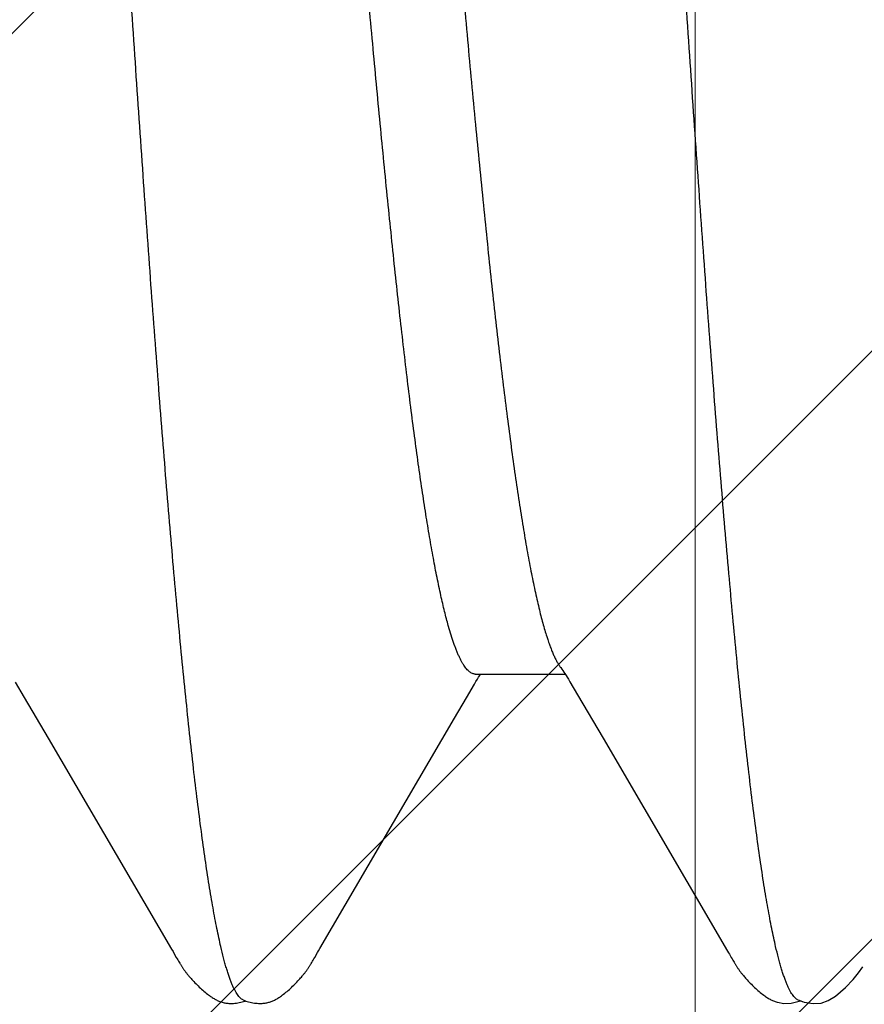
# Model space of a CAD drawing. Units: inches. Extents: x 93.3 to 106.1, y 35.9 to 44.4.
# Drawn here: x 102.9 to 103, y 39.9 to 40 of the extents above; entities that cross this region are included whole.
import ezdxf

# ---------------------------------------------------------------- set-up
doc = ezdxf.new("R2010")
doc.units = ezdxf.units.IN
doc.header["$MEASUREMENT"] = 0
for name, color, linetype, lineweight in [('ALUM', 7, 'Continuous', 0), ('HATCH', 8, 'Continuous', 0), ('SCREW', 9, 'Continuous', 0)]:
    doc.layers.add(name, color=color, linetype=linetype, lineweight=lineweight)
doc.layers.add('Fastener', color=9, linetype='Continuous')

# ---------------------------------------------------------------- blocks, each defined once
blk = doc.blocks.new('0.25-14 x 1.125 HWH Steel Fastener')
at = {"layer": 'Fastener', "linetype": 'Continuous'}
for p, q in [((0.1073919046502851, 0.1237257631499915), (0.1067272422005772, 0.1233176570999603)), ((0.1080234513992764, 0.1239415367000447), (0.1073919046502851, 0.1237257631499915)), ((0.1087192172508367, 0.1239930337500255), (0.1080234513992764, 0.1239415367000447)), ((0.109534780449394, 0.123858677950011), (0.1087192172508367, 0.1239930337500255)), ((0.1100088315997709, 0.1236951316000159), (0.109534780449394, 0.123858677950011)), ((0.1099376310994558, 0.1237258718999783), (0.1097279262503434, 0.1237969338000084)), ((0.1099825743494875, 0.1237860334499601), (0.1098797483991802, 0.1237454864000256)), ((0.1101082050990954, 0.1236556988500297), (0.1099376310994558, 0.1237258718999783)), ((0.1107111571000132, 0.1239570863000381), (0.1099825743494875, 0.1237860334499601)), ((0.1113865084007557, 0.1239840117000313), (0.1107111571000132, 0.1239570863000381)), ((0.1119594137999229, 0.1238738342500483), (0.1113865084007557, 0.1239840117000313)), ((0.1119904826991842, 0.1238675126500084), (0.1119598743007373, 0.1238762288500084)), ((0.1120716143504978, 0.1238425694499483), (0.1119904826991842, 0.1238675126500084)), ((0.1121516168004746, 0.1238153452500228), (0.1120716143504978, 0.1238425694499483)), ((0.11223065474951, 0.1237858763499844), (0.1121516168004746, 0.1238153452500228)), ((0.1123088989497774, 0.1237541803000113), (0.11223065474951, 0.1237858763499844)), ((0.1123865302997729, 0.123720253800002), (0.1123088989497774, 0.1237541803000113)), ((0.1124637439497747, 0.1236840696999479), (0.1123865302997729, 0.123720253800002)), ((0.1125407555991842, 0.1236455724499592), (0.1124637439497747, 0.1236840696999479)), ((0.1126178092999908, 0.1236046721500088), (0.1125407555991842, 0.1236455724499592)), ((0.1126951879996341, 0.1235612354499835), (0.1126178092999908, 0.1236046721500088)), ((0.1127732288005063, 0.1235150730000214), (0.1126951879996341, 0.1235612354499835)), ((0.1128523444003804, 0.1234659206500055), (0.1127732288005063, 0.1235150730000214)), ((0.1129330258499976, 0.1234134311499702), (0.1128523444003804, 0.1234659206500055)), ((0.1130159018994163, 0.1233571280999968), (0.1129330258499976, 0.1234134311499702)), ((0.1131020292996254, 0.1232961873499789), (0.1130159018994163, 0.1233571280999968)), ((0.1567239764008264, 0.123344968299989), (0.1566379656505887, 0.1232836859500139)), ((0.1568061616508203, 0.1234012224499565), (0.1567239764008264, 0.123344968299989)), ((0.1568856229496305, 0.1234533552999437), (0.1568061616508203, 0.1234012224499565)), ((0.1569631471502362, 0.1235019898499559), (0.1568856229496305, 0.1234533552999437)), ((0.1570393167494331, 0.1235475630500105), (0.1569631471502362, 0.1235019898499559)), ((0.1571145770994917, 0.1235903858499796), (0.1570393167494331, 0.1235475630500105)), ((0.1571892786996614, 0.1236306808000336), (0.1571145770994917, 0.1235903858499796)), ((0.1572637045992451, 0.1236686062500212), (0.1571892786996614, 0.1236306808000336)), ((0.1573380931495194, 0.1237042748000476), (0.1572637045992451, 0.1236686062500212)), ((0.1574126756495389, 0.1237377749999951), (0.1573380931495194, 0.1237042748000476)), ((0.1574876440499793, 0.1237691577499618), (0.1574126756495389, 0.1237377749999951)), ((0.1575631714495103, 0.1237984492499891), (0.1574876440499793, 0.1237691577499618)), ((0.1576394206495024, 0.1238256560999389), (0.1575631714495103, 0.1237984492499891)), ((0.1577165315993625, 0.1238507624999556), (0.1576394206495024, 0.1238256560999389)), ((0.1577946213492396, 0.1238737336000213), (0.1577165315993625, 0.1238507624999556)), ((0.1578738370499195, 0.1238945318499418), (0.1577946213492396, 0.1238737336000213)), ((0.1579543267507688, 0.1239131057000122), (0.1578738370499195, 0.1238945318499418)), ((0.1580362403492472, 0.1239293892499518), (0.1579543267507688, 0.1239131057000122)), ((0.1581197313007578, 0.123943302500038), (0.1580362403492472, 0.1239293892499518)), ((0.1582057135001378, 0.1239548446500294), (0.1581197313007578, 0.123943302500038)), ((0.1582971831994655, 0.123964154600003), (0.1582057135001378, 0.1239548446500294)), ((0.1583945761994983, 0.123970911750007), (0.1582971831994655, 0.123964154600003)), ((0.1584979003000626, 0.1239747358999921), (0.1583945761994983, 0.123970911750007)), ((0.1586069903496536, 0.1239752471000202), (0.1584979003000626, 0.1239747358999921)), ((0.1587214711507841, 0.1239720876000092), (0.1586069903496536, 0.1239752471000202)), ((0.1588407268500305, 0.123964948949947), (0.1587214711507841, 0.1239720876000092)), ((0.1589638815494254, 0.1239536023499568), (0.1588407268500305, 0.123964948949947)), ((0.1590897951991792, 0.1239379296999914), (0.1589638815494254, 0.1239536023499568)), ((0.1592172183500224, 0.1239179291000028), (0.1590897951991792, 0.1239379296999914)), ((0.1593473239008745, 0.1238932494500204), (0.1592172183500224, 0.1239179291000028)), ((0.1594784062999679, 0.1238640858999815), (0.1593473239008745, 0.1238932494500204)), ((0.1596068730505067, 0.1238312552500247), (0.1594784062999679, 0.1238640858999815)), ((0.1597290545996657, 0.123795928599975), (0.1596068730505067, 0.1238312552500247)), ((0.1598417073491873, 0.1237594916999569), (0.1597290545996657, 0.123795928599975)), ((0.1599425557506038, 0.1237233189000335), (0.1598417073491873, 0.1237594916999569)), ((0.159943599750477, 0.1237700653999809), (0.1598765364506107, 0.1237469989999909)), ((0.1600306759992236, 0.123688517000005), (0.1599425557506038, 0.1237233189000335)), ((0.1600621958004922, 0.1238068174999398), (0.159943599750477, 0.1237700653999809)), ((0.160106121449644, 0.1236559200500551), (0.1600306759992236, 0.123688517000005)), ((0.1601892414491886, 0.1238419627500207), (0.1600621958004922, 0.1238068174999398)), ((0.1603208641499805, 0.123874072550052), (0.1601892414491886, 0.1238419627500207)), ((0.1604532931505673, 0.1239020884499951), (0.1603208641499805, 0.123874072550052)), ((0.1605834550991858, 0.1239254088500275), (0.1604532931505673, 0.1239020884499951)), ((0.1607115927999985, 0.1239442126999393), (0.1605834550991858, 0.1239254088500275)), ((0.1608373118506279, 0.1239586146999727), (0.1607115927999985, 0.1239442126999393)), ((0.1609594722995098, 0.1239686825999797), (0.1608373118506279, 0.1239586146999727)), ((0.1610770356001012, 0.1239745881999852), (0.1609594722995098, 0.1239686825999797)), ((0.1611892371493013, 0.123976604700033), (0.1610770356001012, 0.1239745881999852)), ((0.1612955776508898, 0.1239750754999704), (0.1611892371493013, 0.123976604700033)), ((0.1613957979498082, 0.1239703834500006), (0.1612955776508898, 0.1239750754999704)), ((0.1614898430998437, 0.1239629240500335), (0.1613957979498082, 0.1239703834500006)), ((0.1615778206505638, 0.1239530840999805), (0.1614898430998437, 0.1239629240500335)), ((0.1616618995994941, 0.1239409383499606), (0.1615778206505638, 0.1239530840999805)), ((0.1617439088495303, 0.1239264493500514), (0.1616618995994941, 0.1239409383499606)), ((0.1618240113493812, 0.1239097456499394), (0.1617439088495303, 0.1239264493500514)), ((0.1619026452008256, 0.1238908679499673), (0.1618240113493812, 0.1239097456499394)), ((0.1619800884000142, 0.1238698513500367), (0.1619026452008256, 0.1238908679499673)), ((0.16205649010044, 0.123846740900035), (0.1619800884000142, 0.1238698513500367)), ((0.1621320004505833, 0.1238215667999611), (0.16205649010044, 0.123846740900035)), ((0.1622067728003458, 0.1237943435500028), (0.1621320004505833, 0.1238215667999611)), ((0.1622809665495879, 0.1237650686000507), (0.1622067728003458, 0.1237943435500028)), ((0.1623547502495057, 0.1237337205999438), (0.1622809665495879, 0.1237650686000507)), ((0.1624283058008587, 0.1237002565500234), (0.1623547502495057, 0.1237337205999438)), ((0.1625018338490918, 0.1236646078999684), (0.1624283058008587, 0.1237002565500234)), ((0.1625755605491577, 0.1236266749000379), (0.1625018338490918, 0.1236646078999684)), ((0.1626497472007031, 0.1235863191500357), (0.1625755605491577, 0.1236266749000379)), ((0.1627247035503387, 0.1235433517499587), (0.1626497472007031, 0.1235863191500357)), ((0.1628008065999893, 0.1234975173999828), (0.1627247035503387, 0.1235433517499587)), ((0.1628785290504311, 0.1234484694999765), (0.1628008065999893, 0.1234975173999828)), ((0.1629584815491398, 0.1233957325999882), (0.1628785290504311, 0.1234484694999765)), ((0.1630414794508397, 0.123338643750003), (0.1629584815491398, 0.1233957325999882)), ((0.1631286483498116, 0.123276259000022), (0.1630414794508397, 0.123338643750003)), ((0.1058301311495597, 0.1225435801500225), (0.1051189313002396, 0.1218105108499685)), ((0.1067272422005772, 0.1233176570999603), (0.1058301311495597, 0.1225435801500225)), ((0.1131929238508746, 0.1232293716999493), (0.1131020292996254, 0.1232961873499789)), ((0.1132907885003078, 0.1231548256999986), (0.1131929238508746, 0.1232293716999493)), ((0.1133957134006778, 0.123072265199994), (0.1132907885003078, 0.1231548256999986)), ((0.1135003616491304, 0.1229873769000278), (0.1133957134006778, 0.123072265199994)), ((0.1136040993496863, 0.1229007276499487), (0.1135003616491304, 0.1229873769000278)), ((0.1137068931493559, 0.1228124186500281), (0.1136040993496863, 0.1229007276499487)), ((0.1138087116505631, 0.12272255245), (0.1137068931493559, 0.1228124186500281)), ((0.1139095244507189, 0.1226312333000124), (0.1138087116505631, 0.12272255245)), ((0.1140093015001185, 0.1225385678500288), (0.1139095244507189, 0.1226312333000124)), ((0.1141080122997664, 0.1224446653500308), (0.1140093015001185, 0.1225385678500288)), ((0.1142056255503121, 0.1223496384999407), (0.1141080122997664, 0.1224446653500308)), ((0.1557356212997547, 0.1225266425999507), (0.1556378505993052, 0.1224333221499592)), ((0.1558344540007965, 0.122618759599959), (0.1557356212997547, 0.1225266425999507)), ((0.155934322900066, 0.1227095731500185), (0.1558344540007965, 0.122618759599959)), ((0.15603520005061, 0.1227989831500054), (0.155934322900066, 0.1227095731500185)), ((0.1561370553499728, 0.1228868898000428), (0.15603520005061, 0.1227989831500054)), ((0.1562398563000897, 0.1229731936499547), (0.1561370553499728, 0.1228868898000428)), ((0.1563435678999667, 0.1230577958499453), (0.1562398563000897, 0.1229731936499547)), ((0.1564476328003366, 0.123140190499953), (0.1563435678999667, 0.1230577958499453)), ((0.1565465301991935, 0.1232160218499985), (0.1564476328003366, 0.123140190499953)), ((0.1566379656505887, 0.1232836859500139), (0.1565465301991935, 0.1232160218499985)), ((0.1632214995006507, 0.1232072750999578), (0.1631286483498116, 0.123276259000022)), ((0.1633222951004427, 0.1231297326499998), (0.1632214995006507, 0.1232072750999578)), ((0.1634287207998568, 0.1230452152000225), (0.1633222951004427, 0.1231297326499998)), ((0.1635345931008487, 0.1229585350499747), (0.1634287207998568, 0.1230452152000225)), ((0.163639758100544, 0.1228698709500122), (0.1635345931008487, 0.1229585350499747)), ((0.1637441110997315, 0.1227793737999718), (0.163639758100544, 0.1228698709500122)), ((0.1638475463005307, 0.1226872055000285), (0.1637441110997315, 0.1227793737999718)), ((0.1639499557004456, 0.1225935399500031), (0.1638475463005307, 0.1226872055000285)), ((0.1640512283993303, 0.1224985638999669), (0.1639499557004456, 0.1225935399500031)), ((0.1641512495007191, 0.1224024775500538), (0.1640512283993303, 0.1224985638999669)), ((0.1051189313002396, 0.1218105108499685), (0.1046473833503114, 0.1212270568499889)), ((0.1143021083498752, 0.1222536038000044), (0.1142056255503121, 0.1223496384999407)), ((0.1143974260503455, 0.1221566819499458), (0.1143021083498752, 0.1222536038000044)), ((0.1144915388995287, 0.122059001550042), (0.1143974260503455, 0.1221566819499458)), ((0.1145842877504037, 0.1219608216499637), (0.1144915388995287, 0.122059001550042)), ((0.1146749107992946, 0.1218630646000065), (0.1145842877504037, 0.1219608216499637)), ((0.1147575553004572, 0.1217722195999613), (0.1146749107992946, 0.1218630646000065)), ((0.1148318818995904, 0.1216889148499831), (0.1147575553004572, 0.1217722195999613)), ((0.1148993095503101, 0.1216118518999565), (0.1148318818995904, 0.1216889148499831)), ((0.1149610055508674, 0.1215399589500521), (0.1148993095503101, 0.1216118518999565)), ((0.1548528227503994, 0.1216044202000148), (0.1547920856992278, 0.1215334376499868)), ((0.1549194979506865, 0.1216808653999806), (0.1548528227503994, 0.1216044202000148)), ((0.1549933031001274, 0.1217638614499492), (0.1549194979506865, 0.1216808653999806)), ((0.1550756602991896, 0.1218546978999484), (0.1549933031001274, 0.1217638614499492)), ((0.1551657860491105, 0.1219522461000224), (0.1550756602991896, 0.1218546978999484)), ((0.1552578349492251, 0.1220499969000457), (0.1551657860491105, 0.1219522461000224)), ((0.1553511384008743, 0.1221471367000504), (0.1552578349492251, 0.1220499969000457)), ((0.1554455881505419, 0.122243469999944), (0.1553511384008743, 0.1221471367000504)), ((0.1555411655499483, 0.1223388981500193), (0.1554455881505419, 0.122243469999944)), ((0.1556378505993052, 0.1224333221499592), (0.1555411655499483, 0.1223388981500193)), ((0.1642499000499811, 0.1223054951500444), (0.1641512495007191, 0.1224024775500538)), ((0.1643470567505574, 0.1222078449500259), (0.1642499000499811, 0.1223054951500444)), ((0.1644425922004302, 0.1221097690499846), (0.1643470567505574, 0.1222078449500259)), ((0.1645364116502606, 0.1220114841499935), (0.1644425922004302, 0.1221097690499846)), ((0.1646284647995344, 0.1219131651999987), (0.1645364116502606, 0.1220114841499935)), ((0.1647154769507324, 0.1218184890000202), (0.1646284647995344, 0.1219131651999987)), ((0.1647930058497877, 0.1217325124499666), (0.1647154769507324, 0.1218184890000202)), ((0.1648625966990949, 0.1216538451500355), (0.1647930058497877, 0.1217325124499666)), ((0.1649256970995339, 0.1215811453499782), (0.1648625966990949, 0.1216538451500355)), ((0.1649834615000145, 0.1215133359499987), (0.1649256970995339, 0.1215811453499782)), ((0.1046473833503114, 0.1212270568499889), (0.1042701586993644, 0.1206697064000082)), ((0.1150178901498293, 0.1214723926999568), (0.1149610055508674, 0.1215399589500521)), ((0.1150706834996527, 0.1214084967999725), (0.1150178901498293, 0.1214723926999568)), ((0.115119952150053, 0.1213477590499679), (0.1150706834996527, 0.1214084967999725)), ((0.1151661464500648, 0.1212897766999959), (0.115119952150053, 0.1213477590499679)), ((0.1152096303994767, 0.1212342275999845), (0.1151661464500648, 0.1212897766999959)), ((0.1152507356491697, 0.1211808073500151), (0.1152096303994767, 0.1212342275999845)), ((0.1152899390508537, 0.1211289954500216), (0.1152507356491697, 0.1211808073500151)), ((0.1153283391504374, 0.1210774090500308), (0.1152899390508537, 0.1211289954500216)), ((0.1153660781492363, 0.1210259004999443), (0.1153283391504374, 0.1210774090500308)), ((0.1154031824498816, 0.1209744722000323), (0.1153660781492363, 0.1210259004999443)), ((0.1154396771507891, 0.1209231262999992), (0.1154031824498816, 0.1209744722000323)), ((0.1154755864008621, 0.1208718643999873), (0.1154396771507891, 0.1209231262999992)), ((0.1155109332503343, 0.1208206876999611), (0.1154755864008621, 0.1208718643999873)), ((0.1155457402001048, 0.1207695965499624), (0.1155109332503343, 0.1208206876999611)), ((0.1155800288997852, 0.1207185906999939), (0.1155457402001048, 0.1207695965499624)), ((0.1156138207006734, 0.1206676688000243), (0.1155800288997852, 0.1207185906999939)), ((0.1156471364993195, 0.1206168287000082), (0.1156138207006734, 0.1206676688000243)), ((0.1541714832001162, 0.1207072538500142), (0.154140288450435, 0.1206600769500028)), ((0.1542030618002173, 0.120754443949977), (0.1541714832001162, 0.1207072538500142)), ((0.1542350570507551, 0.1208016733500017), (0.1542030618002173, 0.120754443949977)), ((0.154267502050061, 0.1208489663499677), (0.1542350570507551, 0.1208016733500017)), ((0.1543004304003261, 0.1208963455000003), (0.154267502050061, 0.1208489663499677)), ((0.1543338763003703, 0.1209438316999467), (0.1543004304003261, 0.1208963455000003)), ((0.1543678795496817, 0.1209914510999397), (0.1543338763003703, 0.1209438316999467)), ((0.1544024912000168, 0.1210392421500046), (0.1543678795496817, 0.1209914510999397)), ((0.1544377645004715, 0.1210872423499723), (0.1544024912000168, 0.1210392421500046)), ((0.1544737543008523, 0.1211354867000409), (0.1544377645004715, 0.1210872423499723)), ((0.1545110526003555, 0.1211847134500204), (0.1544737543008523, 0.1211354867000409)), ((0.1545505030499044, 0.1212359556999445), (0.1545110526003555, 0.1211847134500204)), ((0.1545923818994197, 0.1212894663500492), (0.1545505030499044, 0.1212359556999445)), ((0.1546370233991183, 0.1213455516999602), (0.1545923818994197, 0.1212894663500492)), ((0.1546848411508108, 0.1214045931000101), (0.1546370233991183, 0.1213455516999602)), ((0.1547363386998768, 0.1214670525499741), (0.1546848411508108, 0.1214045931000101)), ((0.1547920856992278, 0.1215334376499868), (0.1547363386998768, 0.1214670525499741)), ((0.1650367887505126, 0.1214495758499652), (0.1649834615000145, 0.1215133359499987)), ((0.1650863361992378, 0.1213892619499575), (0.1650367887505126, 0.1214495758499652)), ((0.1651326225492085, 0.1213319210500003), (0.1650863361992378, 0.1213892619499575)), ((0.1651760766999359, 0.12127715944996), (0.1651326225492085, 0.1213319210500003)), ((0.1652170451998245, 0.121224661000042), (0.1651760766999359, 0.12127715944996)), ((0.1652558120495087, 0.1211741680000387), (0.1652170451998245, 0.121224661000042)), ((0.1652928855000937, 0.1211251055500497), (0.1652558120495087, 0.1211741680000387)), ((0.1653292338505707, 0.1210762527499583), (0.1652928855000937, 0.1211251055500497)), ((0.1653649651507294, 0.1210275022999667), (0.1653292338505707, 0.1210762527499583)), ((0.1654001247006818, 0.1209788259000106), (0.1653649651507294, 0.1210275022999667)), ((0.1654347567000514, 0.1209301932999551), (0.1654001247006818, 0.1209788259000106)), ((0.1654689044498809, 0.120881571950008), (0.1654347567000514, 0.1209301932999551)), ((0.1655026110493054, 0.1208329266499959), (0.1654689044498809, 0.120881571950008)), ((0.1655359119504283, 0.1207842300500488), (0.1655026110493054, 0.1208329266499959)), ((0.1655688112496136, 0.1207354991499869), (0.1655359119504283, 0.1207842300500488)), ((0.1656013047995657, 0.1206867631999557), (0.1655688112496136, 0.1207354991499869)), ((0.1656333884002379, 0.1206380521499568), (0.1656013047995657, 0.1206867631999557)), ((0.1156799943491933, 0.1205660709499625), (0.1156471364993195, 0.1206168287000082)), ((0.1157123634493473, 0.1205154718500125), (0.1156799943491933, 0.1205660709499625)), ((0.1157441708000988, 0.1204651767500309), (0.1157123634493473, 0.1205154718500125)), ((0.1157753407496784, 0.1204153404499948), (0.1157441708000988, 0.1204651767500309)), ((0.115805793850086, 0.1203661288500371), (0.1157753407496784, 0.1204153404499948)), ((0.1158643951002887, 0.1202699944500409), (0.115805793850086, 0.1203661288500371)), ((0.1159211062004033, 0.1201751930000228), (0.1158643951002887, 0.1202699944500409)), ((0.115979253050682, 0.1200762898499761), (0.1159211062004033, 0.1201751930000228)), ((0.1160417617502389, 0.1199682453999458), (0.115979253050682, 0.1200762898499761)), ((0.1161091259000386, 0.1198501284000031), (0.1160417617502389, 0.1199682453999458)), ((0.116281618749781, 0.1195433554499914), (0.1161091259000386, 0.1198501284000031)), ((0.1536471190993325, 0.1198441589000367), (0.153396948300724, 0.1193986540999958)), ((0.1537189594491792, 0.119970296449992), (0.1536471190993325, 0.1198441589000367)), ((0.1537826699004654, 0.1200804703499898), (0.1537189594491792, 0.119970296449992)), ((0.1538424070495239, 0.1201820665500009), (0.1537826699004654, 0.1200804703499898)), ((0.1539005848007946, 0.1202792509000119), (0.1538424070495239, 0.1201820665500009)), ((0.1539592868994077, 0.1203754652500493), (0.1539005848007946, 0.1202792509000119)), ((0.1539888994993817, 0.120423284349954), (0.1539592868994077, 0.1203754652500493)), ((0.1540186890506448, 0.1204708981499607), (0.1539888994993817, 0.120423284349954)), ((0.1540486784997483, 0.1205183303000013), (0.1540186890506448, 0.1204708981499607)), ((0.1540789191003569, 0.1205656470999656), (0.1540486784997483, 0.1205183303000013)), ((0.1541094447002251, 0.1206128848999697), (0.1540789191003569, 0.1205656470999656)), ((0.154140288450435, 0.1206600769500028), (0.1541094447002251, 0.1206128848999697)), ((0.1656650575005187, 0.1205893966999838), (0.1656333884002379, 0.1206380521499568)), ((0.1656963073000952, 0.1205408283500446), (0.1656650575005187, 0.1205893966999838)), ((0.1657271326494083, 0.1204923796999537), (0.1656963073000952, 0.1205408283500446)), ((0.1657575280005403, 0.1204440842999475), (0.1657271326494083, 0.1204923796999537)), ((0.1657874870998057, 0.1203959770000438), (0.1657575280005403, 0.1204440842999475)), ((0.1658170032496855, 0.1203480941500175), (0.1657874870998057, 0.1203959770000438)), ((0.1658747546498489, 0.1202530225000373), (0.1658170032496855, 0.1203480941500175)), ((0.1659319565496844, 0.1201570877999529), (0.1658747546498489, 0.1202530225000373)), ((0.1659913570001663, 0.1200557298000149), (0.1659319565496844, 0.1201570877999529)), ((0.1660550985507143, 0.1199452196500488), (0.1659913570001663, 0.1200557298000149)), ((0.1661239033492166, 0.1198242616000016), (0.1660550985507143, 0.1199452196500488)), ((0.166334875200846, 0.1194491587999664), (0.1661239033492166, 0.1198242616000016)), ((0.1163558351508982, 0.119412010550036), (0.116281618749781, 0.1195433554499914)), ((0.1164476054000261, 0.1192519449999736), (0.1163558351508982, 0.119412010550036)), ((0.1276706413991633, 0.100074839150011), (0.1164476054000261, 0.1192519449999736)), ((0.1531905100000586, 0.1190399645499838), (0.1410434102999716, 0.09825632995000433)), ((0.1533126680005807, 0.1192510613500417), (0.1531905100000586, 0.1190399645499838)), ((0.153396948300724, 0.1193986540999958), (0.1533126680005807, 0.1192510613500417)), ((0.1664174385496153, 0.1193045474999508), (0.166334875200846, 0.1194491587999664)), ((0.1665417843505566, 0.11908987540005), (0.1664174385496153, 0.1193045474999508)), ((0.1776731766494777, 0.1000706704500089), (0.1665417843505566, 0.11908987540005)), ((0.1299623124996288, 0.09617965890004143), (0.1276706413991633, 0.100074839150011)), ((0.1798352634996263, 0.09639688970003135), (0.1776731766494777, 0.1000706704500089)), ((0.1410434102999716, 0.09825632995000433), (0.1399746177503403, 0.09644461464995402)), ((0.1306579316496936, 0.09498468535002758), (0.1299623124996288, 0.09617965890004143)), ((0.1399746177503403, 0.09644461464995402), (0.1392610041002627, 0.09521923720001269)), ((0.1806345631503063, 0.09502442650000376), (0.1798352634996263, 0.09639688970003135)), ((0.1307863604506565, 0.09476925069998288), (0.1306579316496936, 0.09498468535002758)), ((0.1391170226506802, 0.09497391504999086), (0.1389919596003892, 0.09476438804995269)), ((0.1392610041002627, 0.09521923720001269), (0.1391170226506802, 0.09497391504999086)), ((0.1308997555006499, 0.09458315459994537), (0.1307863604506565, 0.09476925069998288)), ((0.1310047190509067, 0.09441527130002214), (0.1308997555006499, 0.09458315459994537)), ((0.1311045051006658, 0.09426027275003435), (0.1310047190509067, 0.09441527130002214)), ((0.1391783459002909, 0.0942983587500521), (0.1310799858001701, 0.0942983587500521)), ((0.1312004990504647, 0.09411592455001028), (0.1311045051006658, 0.09426027275003435)), ((0.1312931463999121, 0.09398140669998156), (0.1312004990504647, 0.09411592455001028)), ((0.1387745514002745, 0.09441231674998107), (0.1387011211008939, 0.0942983587500521)), ((0.1388794614995277, 0.09457995194998148), (0.1387745514002745, 0.09441231674998107)), ((0.1389919596003892, 0.09476438804995269), (0.1388794614995277, 0.09457995194998148)), ((0.1313845541499177, 0.09385355375002291), (0.1312931463999121, 0.09398140669998156)), ((0.1314850586004468, 0.09371872259998781), (0.1313845541499177, 0.09385355375002291)), ((0.1412614649507304, 0.0910850051000125), (0.1416087595498539, 0.08993387780003559))]:
    blk.add_line(p, q, dxfattribs=at)
blk.add_arc((0.1097078912498546, 0.08359383674996934), 0.02416886195, 17.63754765131635, 18.0572816084033, dxfattribs=at)
for points, knots in [([(0.1101082050990954, 0.1236556988500297), (0.1101521801992931, 0.1236356856500151), (0.110240989650265, 0.12358319140003), (0.1103667261995724, 0.123477739899954), (0.1104919287499797, 0.1233421180500045), (0.1106168029000401, 0.1231764141999747), (0.1107415505503013, 0.1229806223500418), (0.1108662525002728, 0.1227547444999573), (0.1109909485494427, 0.1224987791499643), (0.1111156611004844, 0.1222127390999503), (0.1112404045506992, 0.1218966489500417), (0.1113651883006241, 0.1215505433999624), (0.1114900234497327, 0.1211744588000556), (0.1116149154495361, 0.1207684242999676), (0.1117398735004826, 0.1203324612499728), (0.1119115675992362, 0.1196926484000187), (0.1120327050502965, 0.1191958434500293), (0.1121119290492061, 0.1188544054000431)], [0, 0, 0, 0, 0.0273556282, 0.05801449099999999, 0.0926264881, 0.1316358583, 0.1753453214, 0.2239645692, 0.2776450241, 0.3364964542, 0.4005990928, 0.470012223, 0.5447801146, 0.6249388601, 0.7105188868000001, 0.8015443469, 1, 1, 1, 1]), ([(0.160106121449644, 0.1236559200500551), (0.1601503233996482, 0.1236359693999702), (0.1602396173493617, 0.12358353945001), (0.1603660575001413, 0.1234779766000429), (0.1604919181500009, 0.1233420196000452), (0.1606173448999471, 0.1231757399999651), (0.1607425433503522, 0.1229791828500311), (0.1608675954503269, 0.1227524188500411), (0.1609925478496734, 0.122495538599992), (0.1611174224999559, 0.1222086545999446), (0.1612422320995393, 0.1218918933999475), (0.1613669924008718, 0.121545378650012), (0.1614917138504097, 0.1211692041999868), (0.1616164013994421, 0.1207634321999649), (0.1617410754497541, 0.1203281114500214), (0.1619122146494192, 0.1196899914999676), (0.1620329658999253, 0.1191946889000519), (0.1621119290502975, 0.1188544054000431)], [0, 0, 0, 0, 0.0274486971, 0.0582089966, 0.0929365294, 0.1320813133, 0.1759453324, 0.2247309262, 0.2785751285, 0.3375707917, 0.4017802494, 0.4712445334000001, 0.5459975752, 0.6260723314, 0.7114940055, 0.8022813784999999, 1, 1, 1, 1]), ([(0.1121119290492061, 0.1188544054000431), (0.112172367349558, 0.1185938631999761), (0.112292831099694, 0.1180533202000333), (0.1124675378505344, 0.1172123857500083), (0.1126423987007001, 0.1163140433500303), (0.1128173903507559, 0.1153586995000069), (0.1129924847991788, 0.114346788649982), (0.1132319492007809, 0.1128868611999678), (0.1135298575500201, 0.110924241250018), (0.1138797879502818, 0.1084062191999919), (0.1142300841001997, 0.1056766988499476), (0.114580346049479, 0.1027415932500162), (0.1149304063001182, 0.09960698864995265), (0.1152806349000457, 0.09627857404996121), (0.115631389149712, 0.09276056370003971), (0.1159827672508982, 0.0890559611500521), (0.1163348183999915, 0.08516911540004912), (0.1166875383496517, 0.0811075013999698), (0.117040593200727, 0.07688186445000156), (0.1173936887007585, 0.07250433465003425), (0.1177465418004431, 0.06798747804998584), (0.1180989150998357, 0.06334367550005027), (0.1185732016492693, 0.05692708025003412), (0.1191635012492043, 0.04864801204996638), (0.1198645459498948, 0.03843469670005106), (0.1205664274493756, 0.02791220389997306), (0.1211497673994018, 0.01898993365000479), (0.1216172444001131, 0.01177022440003839), (0.1219687191005505, 0.006317326899988984), (0.1223202131004655, 0.0008532002999572796), (0.1226717637000547, -0.004610396299995045), (0.1230230869005027, -0.0100616398500506), (0.123373977450683, -0.01548965419999604), (0.123724616400068, -0.02088483784996242), (0.1241897715499363, -0.02798619204997976), (0.1247695489000762, -0.03670915939994757), (0.1254687045493483, -0.04694627815001695), (0.126167330199678, -0.05682068315002198), (0.1267577668495505, -0.06478886479999346), (0.1272324366000248, -0.07092861859996447), (0.127584285899502, -0.07534161485000368), (0.1279369317999226, -0.07961704740000641), (0.1282903039991652, -0.08374489220000214), (0.128644136550065, -0.08771199044997502), (0.1289979334505915, -0.09150441849999424), (0.1293510809500731, -0.09511005260003458), (0.1297034410999913, -0.09852084814997397), (0.1300551263993839, -0.1017325621500049), (0.1303526829997281, -0.1042829148000237), (0.1305914067997946, -0.1062213986000415), (0.1307673226001498, -0.107597787450004), (0.1309432252492115, -0.1089212337500385), (0.1311728879991279, -0.1105791113000123), (0.131406687449271, -0.1121642864000023), (0.1316469086996221, -0.1136757258500438), (0.1318228686996008, -0.1147275025499539), (0.1319988565501262, -0.1157235737499605), (0.1321748810496501, -0.1166633320999608), (0.1323509397498128, -0.1175461624000036), (0.1325270452507539, -0.1183714645000009), (0.1327031551008986, -0.1191386790000024), (0.1328791924497637, -0.1198472851000361), (0.1330550867005513, -0.1204967792999696), (0.1332307794491498, -0.1210867178999706), (0.1334062637997704, -0.1216168528500248), (0.1335815400998399, -0.122087131599983), (0.1337319022495649, -0.1224398130000282), (0.1338530870507384, -0.1226912403500364), (0.13394103669998, -0.122858729499967), (0.1340289956497145, -0.1230112918500481), (0.1341169743500359, -0.1231489243999704), (0.1342049938502896, -0.1232716161000553), (0.1342930536993663, -0.1233793332499999), (0.134381254300024, -0.1234721004500443), (0.1344942967007228, -0.1235716331500498), (0.1345865346502251, -0.1236307159000489), (0.1346496828991803, -0.1236586254999565)], [0, 0, 0, 0, 0.0032882844, 0.0068083902, 0.0105593187, 0.0145399487, 0.0187490431, 0.0231849185, 0.0327286476, 0.0431539069, 0.0544395638, 0.0665613601, 0.0794951275, 0.0932171419, 0.1077081516, 0.1229614731, 0.1389675458, 0.1556903715, 0.173084727, 0.1911004685, 0.2096845327, 0.2287862443, 0.2483576711, 0.2887883729, 0.3308312621, 0.37422038, 0.4184443212, 0.4407600696, 0.4631687915, 0.485623953, 0.5080774877, 0.5304797518, 0.5527831735000001, 0.5749513666, 0.5969506379999999, 0.6402776913, 0.6824322520999999, 0.7231037318000001, 0.7619816340000001, 0.7806651754999999, 0.7988139737000001, 0.8164092206, 0.8334078018000001, 0.8497491863, 0.8653761095, 0.8802360231999999, 0.8942905012000001, 0.9075329915000001, 0.9199581161, 0.9258580859000001, 0.9315456021999999, 0.9370176848999999, 0.9422721662000001, 0.952122925, 0.9567167145000001, 0.9610875917, 0.965233514, 0.9691523671, 0.9728421254, 0.9763008911, 0.9795270979999999, 0.9825194969, 0.9852770873000001, 0.9877992136, 0.9900863741, 0.9921413075, 0.9939679954, 0.9947975094, 0.9955722416, 0.9962932945, 0.9969619462, 0.9975797362000001, 0.9981486615999999, 0.9986713337, 0.9991511777, 1, 1, 1, 1]), ([(0.1621119290502975, 0.1188544054000431), (0.1621724657998129, 0.1185934667499851), (0.1622930870998971, 0.1180522027500501), (0.1624679590495361, 0.1172103130500091), (0.1626429042007658, 0.1163113011000405), (0.1628179110994097, 0.1153556330499441), (0.162992975949237, 0.1143437517999928), (0.1632323632002226, 0.112884221450031), (0.1635302345002856, 0.1109217514499505), (0.1638802861507429, 0.108402675150046), (0.1642309851995378, 0.1056697260499959), (0.1645818866491027, 0.1027284078500088), (0.1649327272007213, 0.09958543915001883), (0.165283753300173, 0.09624801320001097), (0.1656351221008663, 0.0927223207499992), (0.1659867551006755, 0.08901330399999097), (0.1663385240499338, 0.08512717744997644), (0.1666904000994691, 0.0810730844000318), (0.1670422403003613, 0.07686117455000385), (0.1673940583496005, 0.07249948414994378), (0.167870258250332, 0.06640439265004261), (0.1684630553500028, 0.05847334684995076), (0.1691642362002312, 0.04863515415001984), (0.169865845800814, 0.03841592319997744), (0.1705685664492194, 0.027881574849971), (0.1712727548001567, 0.01710767035001481), (0.1718588194507902, 0.008025518849990476), (0.1723285502994258, 0.0007238340999720094), (0.1726806494498305, -0.004748088000042117), (0.1730321498998819, -0.01020197094999276), (0.1733830538505572, -0.01563000354997257), (0.173733782950876, -0.02102588840000408), (0.1741997734006873, -0.02813763669996661), (0.1747814571008348, -0.03688502894999601), (0.1754827597997064, -0.04715056659995298), (0.1761833963500976, -0.05704321434996018), (0.1767748243491951, -0.0650136422000287), (0.1772495308505313, -0.07114592234995598), (0.1776006038508058, -0.07554365584996958), (0.1779517373506678, -0.07979415269994661), (0.1783029805992555, -0.08388947070000086), (0.1786543076505041, -0.0878221965499506), (0.1790056230493065, -0.09158413734996884), (0.1793567858494498, -0.09516654305002703), (0.1797078384006454, -0.09856228989997362), (0.180058945199562, -0.1017665724499466), (0.1803564867495879, -0.1043148275499561), (0.1805955512991204, -0.1062543131999973), (0.1807719532498595, -0.1076330664000125), (0.1809484859495569, -0.1089596308499949), (0.1811790774008841, -0.1106218889000274), (0.181413779650029, -0.1122107807999555), (0.1816548182505358, -0.1137244953499703), (0.1818311029492179, -0.1147757318500453), (0.1820071900001494, -0.1157696481999437), (0.1821830893495644, -0.1167059406999442), (0.1823588102506619, -0.1175843432999955), (0.1825343671498558, -0.1184046066000519), (0.1827097700006561, -0.11916651155002), (0.1828850255496945, -0.1198698699499801), (0.1830601410001691, -0.1205145117500024), (0.1832351235498209, -0.1211002777999965), (0.1834099777006486, -0.1216270503499572), (0.1835847053007456, -0.1220947234500045), (0.1837346231495758, -0.1224456346500347), (0.1838554687492433, -0.1226958866999439), (0.1839431793505355, -0.1228626137999527), (0.1840308964492579, -0.123014466150039), (0.1841186294495856, -0.1231514331500421), (0.1842063955991762, -0.1232735101000344), (0.1842941948507359, -0.123380674050054), (0.1843821265993029, -0.1234729595499857), (0.1844948295492941, -0.1235719948499536), (0.1845867539996107, -0.1236307842500537), (0.1846496736998233, -0.1236585929000285)], [0, 0, 0, 0, 0.0032933059, 0.006817461899999999, 0.0105712307, 0.0145532493, 0.0187620708, 0.0231964116, 0.0327369796, 0.0431650454, 0.0544641027, 0.0666121358, 0.0795830406, 0.0933449447, 0.1078701392, 0.1231441207, 0.139149676, 0.1558432439, 0.1731743641, 0.1911131804, 0.2096420404, 0.2483386154, 0.2888929371, 0.3309041137, 0.37427436, 0.4186950196, 0.4636462332, 0.4861668877, 0.5086509783, 0.5310597798, 0.5533586371, 0.5755250983, 0.5975393471, 0.6409813503, 0.6833071786, 0.7240428332, 0.7629107693000001, 0.7815685512999999, 0.7996615063, 0.8171505487, 0.834004119, 0.8501960495, 0.8656937894, 0.8804563106000001, 0.8944507708, 0.9076649893000001, 0.9200868101, 0.9259927206, 0.9316903389, 0.9371759709, 0.9424458241, 0.9523225765000001, 0.9569218208, 0.9612904504, 0.9654272723, 0.969331597, 0.9730028194, 0.976440455, 0.9796443387999999, 0.9826146263, 0.9853517226, 0.9878563719, 0.9901298534999999, 0.9921742763, 0.9939927940000001, 0.9948188425, 0.9955903868000001, 0.9963084335, 0.9969742331, 0.9975893607999999, 0.9981558473000001, 0.9986763301999999, 0.99915425, 1, 1, 1, 1]), ([(0.1391781090005679, 0.09429804415003673), (0.1392219132994796, 0.09429808230004255), (0.1393113810008799, 0.09428922189999867), (0.1394440573494649, 0.09424967694997122), (0.1395760476007126, 0.0941843365000068), (0.1397073525004089, 0.09409364885004834), (0.1398381576000247, 0.09397787989996687), (0.1399686014992767, 0.09383716570005163), (0.1400987714496296, 0.09367157980000229), (0.1402287408491247, 0.09348120879997168), (0.1403585655007191, 0.09326614584995241), (0.1404882773495046, 0.09302648815003067), (0.1406178983997961, 0.09276234100002512), (0.1407474421503139, 0.09247381574994051), (0.1408769271492929, 0.09216102799996406), (0.1410548571002437, 0.09169776030000776), (0.1411798552999244, 0.09133514869995452), (0.141261465199932, 0.09108500549996279)], [0, 0, 0, 0, 0.0328659067, 0.06695060530000001, 0.1033364196, 0.1429060549, 0.1863383218, 0.2341385081, 0.2866775467, 0.344225485, 0.4069777469, 0.4750759052, 0.5486223255, 0.6276904966, 0.71233239, 0.8025845145999999, 1, 1, 1, 1]), ([(0.1326863591493748, 0.09108541190005326), (0.132637914199222, 0.09123397204996309), (0.1325413159993332, 0.09152040330002364), (0.1323915042503359, 0.09193208329998015), (0.1322417180508637, 0.09231108765004592), (0.1320919607496762, 0.09265734109999357), (0.1319422338492586, 0.09297077799999443), (0.1317925204002677, 0.09325135380004212), (0.1316428100999474, 0.0934990068000161), (0.1315378045001125, 0.09364955579997059), (0.1314850195503823, 0.09371877374996984)], [0, 0, 0, 0, 0.1613137986, 0.3120290216, 0.4522144567, 0.5819640539000001, 0.7014057840000001, 0.8107159137000001, 0.910136278, 1, 1, 1, 1]), ([(0.1556030125993857, -0.09429831639999975), (0.1555731238495355, -0.0942983147999712), (0.1555127302508481, -0.09429423674998816), (0.1554225266008871, -0.09427595540000766), (0.1553324164506193, -0.0942455210499702), (0.1552424477504246, -0.09420302955004445), (0.1551526033999835, -0.09414858125001047), (0.1550289413007704, -0.09405714119998265), (0.1548748576497019, -0.09391052855005455), (0.1546963773507741, -0.09369368135003242), (0.1545182346999354, -0.09343054484997992), (0.1543403133000538, -0.0931210942500229), (0.1541624549990956, -0.09276514999999108), (0.1539845305505878, -0.09236254234997432), (0.1538064429496444, -0.09191315195005245), (0.1536281450498791, -0.09141701860005469), (0.1534496388503612, -0.0908743459000334), (0.1532709799503209, -0.09028545764999762), (0.1530922271995223, -0.08965071030002036), (0.152913465299207, -0.08897053195005356), (0.1527347200499207, -0.08824547835001795), (0.1525560159498127, -0.08747620575002202), (0.1523119003995816, -0.08636525409997375), (0.1520086533000722, -0.08486943510001765), (0.1516530405006051, -0.08294599324995033), (0.151297285750843, -0.08085511790000055), (0.1509411929491762, -0.07860019735005608), (0.1505846956497408, -0.07618569415001275), (0.1502277218005474, -0.07361519095002222), (0.1498700821994134, -0.07089116974998433), (0.1495116799505922, -0.06801770130005025), (0.149152749849236, -0.0650019877999739), (0.1487939407998056, -0.06185418555003253), (0.1484356269502314, -0.05858539534995089), (0.1480780825495458, -0.05520580974996392), (0.1475960473999294, -0.05049954544995217), (0.1469969827994646, -0.04438236140003937), (0.1462880313501955, -0.03679062064998107), (0.1455789930005267, -0.02890749095001865), (0.1448699401498743, -0.02079391284996746), (0.1439194156992016, -0.009695843250028702), (0.1429772088995378, 0.001503670450006211), (0.142028696849593, 0.01270859910005129), (0.1413167412501934, 0.02101788549998673), (0.1406048477492732, 0.02915808035004375), (0.1398934726003063, 0.03705842900001244), (0.1391829310505273, 0.04465604509994137), (0.138582458399469, 0.05077478270004576), (0.1380987830507365, 0.05548561265004537), (0.1377405154998996, 0.0588626946499744), (0.1373822900004598, 0.06212038880005366), (0.1370244242498302, 0.06524876020000647), (0.136667346350805, 0.06823896415005493), (0.1363110704496648, 0.07108520550002595), (0.1359552978501597, 0.07378477320003185), (0.1355997514001501, 0.07633571329995448), (0.1352444197000295, 0.07873381030003657), (0.1348893637004949, 0.08097332989996175), (0.1345344807996298, 0.08304984924996006), (0.1342324925008143, 0.08467590614998244), (0.1339896603494708, 0.08589287699999204), (0.1338115843500418, 0.08674249875002715), (0.1336336385502364, 0.08754837674996452), (0.1334558935996029, 0.08830978460002825), (0.1332783793004637, 0.08902622300001894), (0.1331011058991862, 0.08969743684997411), (0.1329240500508604, 0.09032330504999209), (0.1328019064494583, 0.09072415460002503), (0.1327406302498275, 0.09091686930003107)], [0, 0, 0, 0, 0.0004786196, 0.0009658999999999999, 0.0014699201, 0.0019979067, 0.0025560474, 0.0031495195, 0.004457828, 0.0059490451, 0.007639374799999999, 0.0095403951, 0.0116611426, 0.0140082922, 0.0165868877, 0.0194002609, 0.0224492952, 0.0257340114, 0.0292540141, 0.0330084841, 0.0369953417, 0.0412117731, 0.0456548048, 0.0552094845, 0.0656504392, 0.0769764003, 0.0891716466, 0.1022060705, 0.1160593385, 0.1307286472, 0.1462008189, 0.1624295065, 0.1793609911, 0.196933966, 0.215087244, 0.2337814446, 0.2726912662, 0.3135120675, 0.3558794282, 0.3994361169, 0.4439328712, 0.5342474742000001, 0.5794115609, 0.6240032376, 0.6677946174, 0.7102609265000001, 0.7510260619, 0.7899886382, 0.8087126965000001, 0.8268587690000001, 0.8443704398999999, 0.8611936525, 0.8772810567, 0.8925936534000001, 0.9071269616, 0.9208836686, 0.9338372233, 0.9459472826, 0.9571930755, 0.967570505, 0.9724299143, 0.9770647922, 0.9814711955, 0.9856453096, 0.9895849728, 0.9932902996999999, 0.9967617451, 1, 1, 1, 1]), ([(0.0916087505993346, 0.0899338661999991), (0.09166655945045932, 0.0897278646000359), (0.09178189980048046, 0.0893021937499725), (0.09194994300014514, 0.08864210235003611), (0.092118172249684, 0.08794161574996906), (0.09234851519977383, 0.08692851304999749), (0.09263526864924643, 0.08556275044998074), (0.09297205380062223, 0.0838066710999783), (0.09330901469911623, 0.08189998575005575), (0.09364590514996962, 0.07984641500001999), (0.093982889500694, 0.07764843220002149), (0.09432008724979823, 0.075309319449957), (0.0946574777499336, 0.07283417675000692), (0.09499499334924622, 0.0702278669499492), (0.09533277889931924, 0.06749290070001734), (0.09567115989921149, 0.06463070380004865), (0.09601031185047759, 0.06164469864995681), (0.09635006119970058, 0.05854124234997471), (0.09669003790077113, 0.05532865099996798), (0.09714922225066402, 0.050853516400025), (0.09771948345041892, 0.04505223670003033), (0.09839407014987955, 0.03786528959994939), (0.09906873080035439, 0.03040556609994383), (0.09974429320027411, 0.02271789630003695), (0.1004200869992928, 0.01486318415004462), (0.1010956122991047, 0.006904262099965308), (0.1017704175992549, -0.001095230949999859), (0.1024448144999042, -0.009082392699951924), (0.1031184913499601, -0.01699553385003583), (0.1037916471996141, -0.02478154000004906), (0.1044644849498582, -0.03238659169994662), (0.1051373679001699, -0.03975986210002702), (0.1058101362505113, -0.04684923449997314), (0.1064833456002816, -0.05360769859998982), (0.1070541374992899, -0.05901240834998589), (0.1075143587004277, -0.06314210624998395), (0.1078546241005824, -0.06608039865000137), (0.1081951806991128, -0.06889969455005485), (0.1085355599498143, -0.07159105524999632), (0.1088752943505824, -0.07414703535005174), (0.1092143316000147, -0.07656286805001855), (0.1095528233508958, -0.07883614100001068), (0.1098909211996215, -0.08096491164997133), (0.110228652249134, -0.0829459398499921), (0.1105660908997379, -0.08477556970001388), (0.1108533738497499, -0.08620305074998669), (0.1110843822007155, -0.0872672583500389), (0.1112537235003401, -0.08800794559999758), (0.1114231583997025, -0.08870934959998067), (0.1115926693000802, -0.08937097959994844), (0.1117622188994574, -0.08999229289997857), (0.1119317772008799, -0.09057276764997368), (0.1121013335996395, -0.09111196105004638), (0.1122708137500013, -0.09160954865001258), (0.1124401651995868, -0.09206528014999549), (0.1126093397506338, -0.09247892924997814), (0.112778316350159, -0.09285032959996897), (0.1129471444492083, -0.09317944969996006), (0.1131158906991914, -0.09346634425003231), (0.1132349888994213, -0.0936390739500439), (0.1132949432503665, -0.09371762210002998)], [0, 0, 0, 0, 0.0034654117, 0.0071426497, 0.0110318918, 0.0151331845, 0.0239699098, 0.0336332788, 0.04409292450000001, 0.055329323, 0.06733803719999999, 0.0801081845, 0.0936061953, 0.1077973243, 0.1226737606, 0.1382397012, 0.1544778535, 0.1713477059, 0.1888053376, 0.2068013716, 0.2442101441, 0.2832187804, 0.3237168825, 0.3655252687, 0.4082126581, 0.4514064828, 0.4948962476, 0.5382374407, 0.5812316891, 0.6235258539, 0.6648146719, 0.7048887098000001, 0.743443855, 0.7801539622, 0.814894123, 0.831467854, 0.8474549334, 0.8628023505, 0.8774625972, 0.8913928095999999, 0.9045643164, 0.9169739213, 0.928617537, 0.939474695, 0.9495219406000001, 0.9587500815000001, 0.9630571608, 0.9671596095999999, 0.9710559592, 0.9747439574, 0.9782214858, 0.9814866117000001, 0.984537972, 0.9873754725, 0.9899995803, 0.9924112834000001, 0.9946123318000001, 0.9966063975, 0.9983995384000001, 1, 1, 1, 1]), ([(0.1416087604993663, 0.08993387905002237), (0.1416666453496873, 0.08972760655001366), (0.1417821186005312, 0.08930140935001418), (0.1419503218003229, 0.08864058755000315), (0.1421186597999622, 0.08793953320002856), (0.142349007899611, 0.08692626979996021), (0.142635663949477, 0.08556093560002864), (0.1429722944503737, 0.08380548715001623), (0.1433092344996112, 0.08189871954994032), (0.1436464197504392, 0.07984330609997414), (0.143983992649737, 0.07764120280000952), (0.1443219470002077, 0.07529612544999509), (0.1446601210991503, 0.07281442215003153), (0.1449982335507229, 0.07020244254999852), (0.1453363243508647, 0.06746371375004401), (0.1456746635994932, 0.06460045740004716), (0.1460133428008703, 0.06161740034997365), (0.1464724545003264, 0.05742255505003868), (0.1470435669507424, 0.05192767089999961), (0.1477189587494649, 0.04505822764997447), (0.148394143099722, 0.03786438800000269), (0.1490692855004454, 0.03039973490001557), (0.1497449687503831, 0.02271014229995671), (0.1504221239501931, 0.01483954280001853), (0.1513266978508909, 0.004181620700023814), (0.1522240739504923, -0.006490244699989489), (0.1531267268492229, -0.01709147354995366), (0.1538008858497051, -0.02488748279995434), (0.1544757664996723, -0.03251227129999279), (0.1551508666507289, -0.03990537344998302), (0.1558251749502233, -0.04700401690001854), (0.1563941693002562, -0.05270967675005522), (0.1568513691508997, -0.05709118770005261), (0.1571895308497915, -0.06022943300001771), (0.1575274626502505, -0.0632574287500347), (0.1578652650496224, -0.06617008909995548), (0.158203199500349, -0.06896408185002656), (0.1585412592503417, -0.07163469324996186), (0.1588792506499885, -0.07417575245005992), (0.1592171437005163, -0.07658207785004834), (0.159555041400381, -0.07885043775002032), (0.1598930662003113, -0.08097812184996656), (0.1602313462499296, -0.082961400399995), (0.160569958450651, -0.08479560230000516), (0.1609085954005423, -0.08647597444996791), (0.1611975121995783, -0.0877765884999917), (0.1614298709500872, -0.08873634744998071), (0.1615993409996008, -0.08939613589996043), (0.1617686071494973, -0.09001478799996221), (0.1619376506496337, -0.09059205389996805), (0.1621064730497892, -0.09112776049994409), (0.1622750997503317, -0.09162182559998655), (0.1624435733992868, -0.0920742414000415), (0.1626119434495195, -0.0924850206499741), (0.1627802520506521, -0.0928541698999652), (0.1629485494995606, -0.09318169974994817), (0.1631168700496346, -0.09346756214995366), (0.163235668800553, -0.09363979985005244), (0.1632954835495184, -0.09371816935004063)], [0, 0, 0, 0, 0.0034699546, 0.0071514102, 0.0110439525, 0.0151470329, 0.0239811618, 0.0336381371, 0.0440961493, 0.05534170610000001, 0.0673729854, 0.0801786743, 0.0937157898, 0.1079391114, 0.1228363929, 0.1384102054, 0.1546364171, 0.1714618365, 0.2067577381, 0.2441132479, 0.283259083, 0.3237848009, 0.3655081236, 0.4082836565, 0.4517321588, 0.5387501777, 0.5817409305, 0.6240566322, 0.6654897193, 0.7057188019, 0.744297283, 0.7809804298, 0.7985886182999999, 0.8156477867, 0.8321032695, 0.8479360078, 0.8631388447, 0.8776858768000001, 0.8915355902, 0.9046573694, 0.9170419812, 0.9286800520999999, 0.9395500339, 0.9496273179000001, 0.9588886219, 0.9673120487000001, 0.9712042340000001, 0.9748820448000001, 0.9783448165, 0.9815920584000001, 0.9846238022, 0.9874413370999999, 0.9900465356999999, 0.9924417945, 0.9946302184999999, 0.9966156767000001, 0.9984032164, 1, 1, 1, 1])]:
    blk.add_open_spline(points, degree=3, knots=knots, dxfattribs=at)

msp = doc.modelspace()

# ---------------------------------------------------------------- hatches: boundary and pattern name
at = {"layer": 'HATCH'}
h = msp.add_hatch(dxfattribs=at)
h.set_pattern_fill('ANSI32', color=8, scale=0.3, style=0)
h.set_pattern_definition([(45, (99.92884349752406, 28.64944343130675), (-0.07954951288348659, 0.0795495128834866), []), (45, (99.98187650602407, 28.64944343130675), (-0.07954951288348659, 0.0795495128834866), [])])
h.paths.add_polyline_path([(102.6972217142398, 40.96707116068404), (102.6972217142398, 39.05707116068412), (104.4472217142398, 39.05707116068413), (104.4472217142398, 43.05707116068413), (102.4472217142398, 43.05707116068413), (102.4472217142398, 39.05707116068413), (102.6072217142398, 39.05707116068413), (102.6072217142398, 40.96707116068404)])

# ---------------------------------------------------------------- linework, layer by layer
at = {"layer": 'ALUM', "color": 9}
msp.add_line((102.9372223554206, 43.05707116068413), (102.9372223554206, 39.0570711606841), dxfattribs=at)

# ---------------------------------------------------------------- block references
at = {"layer": 'SCREW', "rotation": 180}
msp.add_blockref('0.25-14 x 1.125 HWH Steel Fastener', (103.0565967142398, 40.01207116068407), dxfattribs=at)

doc.saveas('drawing.dxf')
